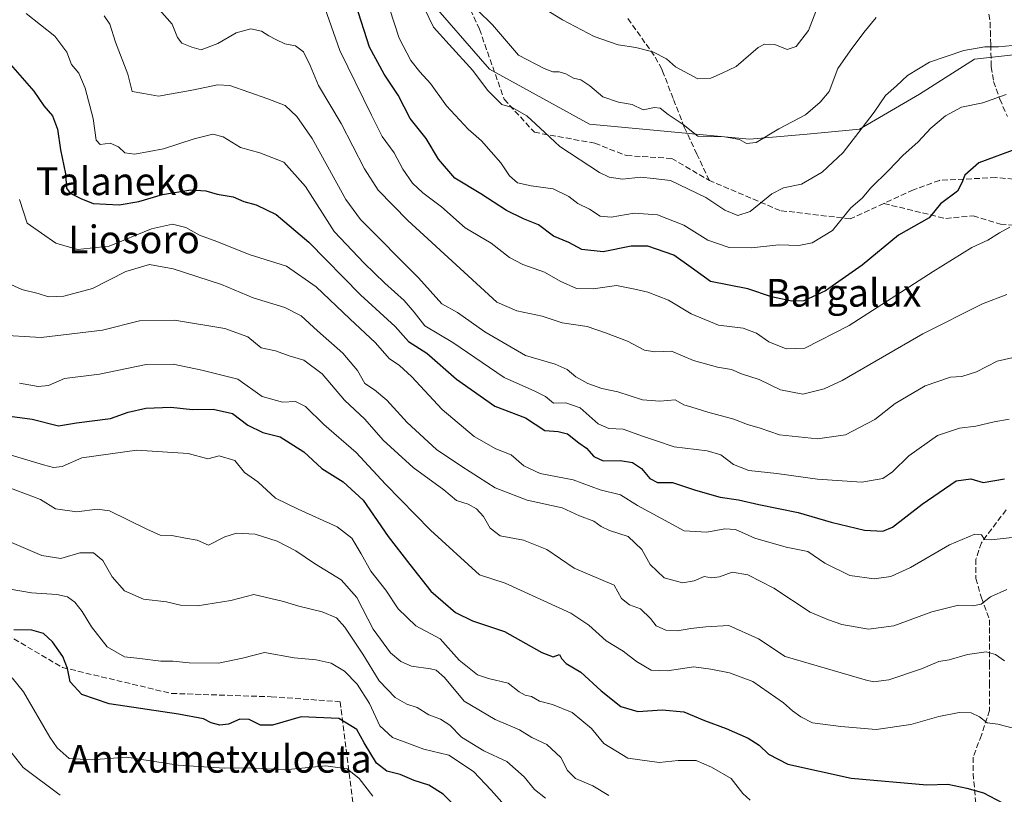
# Model space of a CAD drawing. Units: metres. Extents: x 576568 to 580016, y 4745042 to 4747404.
# Drawn here: x 577972 to 578256, y 4746744 to 4746968 of the extents above; entities that cross this region are included whole.
import ezdxf
from ezdxf.enums import TextEntityAlignment as Align

# ---------------------------------------------------------------- set-up
doc = ezdxf.new("R2010")
doc.units = ezdxf.units.M
doc.header["$MEASUREMENT"] = 0
doc.linetypes.add('DGN Style 3', pattern=[2.307223, 1.648017, -0.659207])
for name, color, linetype, lineweight in [('Arbolado forestal CxS', 92, 'Continuous', 0), ('Curva de nivel maestra', 30, 'Continuous', 30), ('Curva de nivel normal', 30, 'Continuous', 0), ('Pastizal CxS', 92, 'Continuous', 0), ('Senda', 7, 'DGN Style 3', 0), ('Texto cartográfico', 7, 'Continuous', 0)]:
    doc.layers.add(name, color=color, linetype=linetype, lineweight=lineweight)
doc.styles.add('Style-Arial', font='txt')

# ---------------------------------------------------------------- blocks, each defined once
blk = doc.blocks.new('*U13')
at = {"layer": 'Arbolado forestal CxS', "color": 92, "linetype": 'Continuous', "lineweight": 0}
blk.add_polyline3d([(578088.7757, 4746975.0811, 714.6978), (578107.5583, 4746953.4081, 713.2315), (578136.4551, 4746937.5135, 711.6669), (578182.6899, 4746933.1769, 709.4303), (578199.3407, 4746934.6913, 710.8439), (578214.4775, 4746936.0679, 713.8998), (578231.8143, 4746946.1815, 716.1507), (578247.7079, 4746956.2943, 715.5105), (578273.7155, 4746959.184, 714.7892)], dxfattribs=at)

msp = doc.modelspace()

# ---------------------------------------------------------------- linework, layer by layer
at = {"layer": 'Arbolado forestal CxS', "color": 92, "linetype": 'Continuous', "lineweight": 0}
msp.add_polyline3d([(578088.7757, 4746975.0811, 714.6978), (578107.5583, 4746953.4081, 713.2315), (578136.4551, 4746937.5135, 711.6669), (578182.6899, 4746933.1769, 709.4303), (578199.3407, 4746934.6913, 710.8439), (578214.4775, 4746936.0679, 713.8998), (578231.8143, 4746946.1815, 716.1507), (578247.7079, 4746956.2943, 715.5105), (578273.7155, 4746959.184, 714.7892)], dxfattribs=at)
at = {"layer": 'Curva de nivel maestra', "color": 30, "linetype": 'Continuous', "lineweight": 30, "flags": 128}
for points, elevation in [([(578260.38, 4746930.6001), (578248.97, 4746926.3401), (578244.96, 4746922.8501), (578244.01, 4746920.6001), (578242.82, 4746918.1801), (578237.93, 4746914.4901), (578234.6, 4746910.4901), (578225.74, 4746905.4901), (578215.23, 4746896.8101), (578204.68, 4746889.3601), (578198.39, 4746886.4901), (578194.88, 4746886.3701), (578189.01, 4746887.7001), (578182.21, 4746890.0201), (578171.41, 4746892.0601), (578165.82, 4746896.1801), (578160.81, 4746899.7201), (578153.28, 4746902.2901), (578148.45, 4746902.2701), (578140.4, 4746900.6201), (578134.25, 4746901.3601), (578130.5, 4746903.3701), (578126.05, 4746905.2301), (578121.69, 4746908.4901), (578117.35, 4746910.2001), (578112.5, 4746912.5901), (578105.01, 4746917.4401), (578097.53, 4746921.9601), (578092.82, 4746927.4201), (578089.26, 4746933.3801), (578084.57, 4746939.1701), (578081.18, 4746945.9201), (578077.08, 4746951.9501), (578072.83, 4746959.7701), (578068.87, 4746972.1101)], 725), ([(577965, 4746959.4001), (577975.84, 4746947.0701), (577978.77, 4746942.8401), (577981.22, 4746939.9301), (577982.72, 4746936.1001), (577983.6, 4746930.1601), (577984.99, 4746923.1601), (577985.25, 4746919.0401), (577986.31, 4746917.6101), (577989.42, 4746916.1101), (577993.02, 4746914.6401), (578000.49, 4746914.2801), (578006.16, 4746915.1701), (578013.08, 4746917.2301), (578021.19, 4746918.6001), (578025.54, 4746918.2801), (578028.88, 4746917.3001), (578033.49, 4746916.5701), (578036.5, 4746915.2501), (578040.13, 4746914.2101), (578045.88, 4746911.4801), (578055.33, 4746903.5001), (578070.29, 4746888.2401), (578080.29, 4746879.1001), (578084.14, 4746874.7201), (578089.4, 4746871.3901), (578097.96, 4746863.9201), (578109.12, 4746856.1201), (578117.92, 4746852.6701), (578123.53, 4746849.0801), (578127.4, 4746848.7801), (578130.06, 4746848.0801), (578133.36, 4746845.4601), (578135.6, 4746843.9201), (578137.7, 4746841.5801), (578140.4, 4746840.2801), (578145.29, 4746840.4001), (578148.92, 4746839.7801), (578151.44, 4746838.1101), (578153.87, 4746835.2201), (578156.14, 4746834.0001), (578160.39, 4746834.0101), (578167.04, 4746831.8101), (578174.21, 4746829.7701), (578179.54, 4746828.9901), (578185.39, 4746827.6901), (578196.72, 4746825.3801), (578206.26, 4746822.6101), (578215.9, 4746820.2601), (578221.26, 4746820.0101), (578224.05, 4746821.1201), (578232.55, 4746827.7801), (578242.4, 4746834.5001), (578246.65, 4746835.0801), (578250.2, 4746834.0701), (578256.38, 4746835.0501)], 750), ([(577955.1, 4746855.0301), (577975.42, 4746852.3001), (577983, 4746850.4201), (577988.17, 4746851.2201), (577998.06, 4746852.5001), (578003.1, 4746854.3101), (578008.24, 4746855.4601), (578015.41, 4746855.7601), (578021.74, 4746855.1001), (578027.7, 4746855.1801), (578033.27, 4746853.9301), (578037.7, 4746850.5501), (578042.07, 4746848.4701), (578047.07, 4746847.1801), (578053.93, 4746842.8701), (578059.13, 4746838.0701), (578065.26, 4746834.2301), (578071.04, 4746828.9601), (578078.29, 4746818.4501), (578084.5, 4746810.3201), (578090.6, 4746802.6701), (578097.74, 4746796.4601), (578102.65, 4746794.0801), (578111.87, 4746790.9701), (578122.68, 4746784.9301), (578125.97, 4746783.6701), (578127.76, 4746784.3501), (578128.4, 4746783.1601), (578129.74, 4746781.7601), (578133.96, 4746779.2601), (578139.77, 4746773.8401), (578145.54, 4746769.3401), (578150.43, 4746767.9101), (578157.4, 4746768.3801), (578163.73, 4746767.7401), (578169.72, 4746765.3001), (578175.95, 4746763.0001), (578182.28, 4746760.1901), (578185.5, 4746758.1301), (578188.14, 4746755.5301), (578193.81, 4746752.6501), (578212.1, 4746748.6001), (578233.93, 4746746.7201), (578239.99, 4746746.8501), (578245.46, 4746745.6901), (578250.34, 4746744.3601), (578255.78, 4746741.5001)], 775), ([(578099.45, 4746738.6501), (578094.19, 4746743.9701), (578089.97, 4746746.6101), (578085.78, 4746747.9101), (578081.72, 4746749.6801), (578077.91, 4746750.5901), (578074.88, 4746752.9801), (578071.35, 4746758.7901), (578069.24, 4746762.6701), (578064.03, 4746765.8001), (578053.09, 4746766.3201), (578044.84, 4746763.9601), (578041.41, 4746763.9401), (578038.07, 4746765.5801), (578035.41, 4746765.6601), (578032.07, 4746764.2501), (578029.6, 4746763.9301), (578027.08, 4746764.6201), (578024.88, 4746765.7901), (578017.71, 4746767.1401), (577997.67, 4746770.1001), (577989.72, 4746772.8101), (577986.34, 4746776.4101), (577985.62, 4746780.2901), (577984.22, 4746783.7501), (577981.23, 4746787.9801), (577978.63, 4746790.3601), (577975.25, 4746791.3901), (577970.08, 4746791.4501)], 800)]:
    msp.add_lwpolyline(points, dxfattribs=dict(at, elevation=elevation))
at = {"layer": 'Curva de nivel normal', "color": 30, "linetype": 'Continuous', "lineweight": 0, "flags": 128}
for points, elevation in [([(578256.86, 4746946.09), (578250.08, 4746943.72), (578244, 4746942.42), (578239.36, 4746939.99), (578235.08, 4746936.43), (578231.4, 4746932.47), (578226.96, 4746928.48), (578222.88, 4746924.16), (578217.71, 4746919.12), (578215.23, 4746916.17), (578212, 4746913.34), (578206.7, 4746906.83), (578200.79, 4746903.31), (578196.97, 4746902.5), (578191.21, 4746902.67), (578183.31, 4746901.83), (578176.8, 4746901.9), (578170.6, 4746904.04), (578163.75, 4746908.4), (578156.11, 4746911.36), (578149.4, 4746911.79), (578142.74, 4746910.65), (578139.56, 4746910.96), (578136.42, 4746913), (578133.07, 4746914.62), (578130.44, 4746916.62), (578125.97, 4746918.88), (578119.59, 4746919.75), (578115.6, 4746920.63), (578113.31, 4746922.58), (578110.83, 4746926.37), (578105.24, 4746932.75), (578101.35, 4746936.13), (578095.08, 4746942.8), (578090.54, 4746949.32), (578087.45, 4746952.68), (578084.83, 4746955.96), (578081.47, 4746962.4), (578077.16, 4746975.49)], 720), ([(578087.18, 4746974.24), (578091.34, 4746965.58), (578095.85, 4746960.6), (578102.69, 4746953.1), (578107, 4746947.42), (578111.12, 4746943.26), (578114.06, 4746942.34), (578118.3, 4746939.98), (578123.53, 4746935.18), (578127.84, 4746931.06), (578139.29, 4746923.6), (578142.14, 4746922.26), (578145.97, 4746921.7), (578151.24, 4746922.24), (578154.87, 4746921.9), (578159.9, 4746921.24), (578170.1, 4746916.38), (578175.58, 4746912.66), (578179.35, 4746911.2), (578182.83, 4746912.36), (578189.15, 4746917.38), (578192.49, 4746919.11), (578197.72, 4746920.17), (578203.72, 4746923.73), (578209.72, 4746929.33), (578215.21, 4746936.49), (578218.71, 4746940.98), (578221.98, 4746945.82), (578225.21, 4746948.63), (578228.33, 4746951.57), (578234.72, 4746955.44), (578244.64, 4746958.85), (578250.74, 4746959.85), (578254.64, 4746959.85), (578260.71, 4746960.49)], 715), ([(578201.83, 4746970.12), (578199.73, 4746964.61), (578196.18, 4746960), (578193.61, 4746959.16), (578190.04, 4746960.58), (578187.03, 4746960.64), (578185.2, 4746959.74), (578178.84, 4746954.22), (578174.77, 4746952.24), (578171.55, 4746950.82), (578167.79, 4746950.68), (578161.3, 4746954.15), (578158.74, 4746956.38), (578154.74, 4746958.4), (578149.84, 4746959.74), (578144.77, 4746960.44), (578137.82, 4746962.9), (578128.67, 4746967.67), (578116.46, 4746975.25)], 705), ([(578059.41, 4746972.81), (578064.33, 4746958.82), (578073.4, 4746940.16), (578076.53, 4746933.94), (578079.97, 4746929.28), (578082.5, 4746924.55), (578085.29, 4746920.54), (578088.31, 4746917.72), (578093.68, 4746913.68), (578100.54, 4746907.64), (578108.07, 4746903.16), (578113.31, 4746899.07), (578117.2, 4746896.96), (578123.4, 4746894.76), (578127.99, 4746892.16), (578132.73, 4746890.09), (578137.54, 4746889.97), (578144.28, 4746890.9), (578149.57, 4746889.86), (578153.33, 4746889.02), (578159.3, 4746886.74), (578165.87, 4746882.73), (578173.72, 4746879.51), (578180.87, 4746878.6), (578184.68, 4746877.18), (578188.24, 4746874.68), (578193.24, 4746872.6), (578198.71, 4746872.84), (578211.52, 4746879.42), (578235.73, 4746895.03), (578246.96, 4746901.92), (578251.59, 4746904.05), (578254.97, 4746906.2), (578257.94, 4746907.76)], 730), ([(577973.63, 4746969.49), (577981.89, 4746962.95), (577985.43, 4746958.37), (577986.76, 4746954.8), (577988.86, 4746952.26), (577990.72, 4746947.94), (577993.02, 4746939.17), (577993.85, 4746932.92), (577995.06, 4746931.64), (577997.91, 4746932.08), (578000.35, 4746931.04), (578002.2, 4746929.29), (578005.09, 4746928.9), (578013.34, 4746930.44), (578022.22, 4746933.3), (578027.57, 4746934.66), (578030.56, 4746933.93), (578035.6, 4746930.83), (578041.2, 4746929.24), (578048.06, 4746926.6), (578054.34, 4746919.57), (578062.7, 4746906.57), (578071.33, 4746897.41), (578077.25, 4746891.6), (578082.93, 4746886.59), (578085.79, 4746883.2), (578088.86, 4746879.25), (578096.96, 4746874.52), (578111.8, 4746864.33), (578120.69, 4746860.46), (578123.73, 4746858.83), (578126.06, 4746856.94), (578129.65, 4746857.08), (578133.74, 4746855.57), (578138.98, 4746851), (578142.06, 4746849.66), (578146.16, 4746849.45), (578151.79, 4746847.45), (578155.78, 4746846.09), (578160.96, 4746844.36), (578170.46, 4746843.2), (578174.42, 4746842.01), (578178.06, 4746839.25), (578182.52, 4746837.47), (578190.61, 4746836.59), (578202.3, 4746835.03), (578215.14, 4746834.11), (578221.23, 4746835.16), (578224.02, 4746837.1), (578228.71, 4746841.77), (578237.05, 4746847.62), (578243.39, 4746849.69), (578248.05, 4746850.29), (578253.38, 4746851.53), (578257.71, 4746852.31)], 745), ([(578258.48, 4746870.06), (578254.29, 4746869.1), (578248.28, 4746866.04), (578244.05, 4746864.66), (578240.73, 4746864.42), (578233.43, 4746861.93), (578224.82, 4746856.84), (578218.94, 4746852.24), (578210.42, 4746847.76), (578202.29, 4746846.66), (578191.36, 4746847.8), (578185.75, 4746849.7), (578182.11, 4746850.81), (578178.2, 4746852.32), (578170.61, 4746854.3), (578166.04, 4746855.76), (578163.72, 4746856.47), (578161.17, 4746857.87), (578156.74, 4746857.51), (578151.79, 4746857.93), (578144.62, 4746860.19), (578140.03, 4746861.16), (578135.95, 4746862.62), (578132.52, 4746864.56), (578130.02, 4746866.69), (578126.48, 4746868.24), (578117.92, 4746870.68), (578106.17, 4746877.52), (578098.3, 4746883.11), (578093.81, 4746885.66), (578087.06, 4746893.2), (578070.3, 4746910.05), (578066.04, 4746915.81), (578060.82, 4746925.24), (578056.26, 4746933.38), (578051.85, 4746939.75), (578048.48, 4746942.94), (578043.49, 4746944.87), (578032.46, 4746948.74), (578028.91, 4746948.87), (578022.09, 4746947.46), (578011.89, 4746945.63), (578007.68, 4746946.42), (578004.29, 4746947.03), (578003.04, 4746951.96), (577999.46, 4746961.25), (577997.86, 4746966.43), (577996.15, 4746968.88)], 740), ([(578257.08, 4746888.33), (578250.04, 4746885.63), (578232.81, 4746876.93), (578209.46, 4746863.5), (578204.31, 4746861.06), (578198.1, 4746859.58), (578191.62, 4746860.82), (578185.5, 4746863.74), (578180.33, 4746865.39), (578177.47, 4746866.63), (578173.48, 4746867.31), (578166.51, 4746869.27), (578160.18, 4746871.94), (578155.33, 4746871.75), (578152.36, 4746872.22), (578147.4, 4746874.88), (578141.08, 4746877.27), (578135.78, 4746879.1), (578128.5, 4746880.2), (578122.74, 4746882.07), (578115.49, 4746883.58), (578109.65, 4746886.08), (578100.25, 4746894.84), (578083.98, 4746909.74), (578075.37, 4746918.52), (578071.4, 4746924.62), (578064.64, 4746937.72), (578058.15, 4746948.75), (578055.72, 4746954.53), (578053.76, 4746958.46), (578051.48, 4746960.17), (578048.36, 4746960.76), (578045.81, 4746962.05), (578043.76, 4746963.03), (578041.66, 4746964.46), (578038.53, 4746965.13), (578034.31, 4746963.97), (578029.02, 4746960.81), (578024.25, 4746959.01), (578021.48, 4746959.78), (578018.65, 4746960.94), (578017.33, 4746962.62), (578015.83, 4746966.41), (578012.16, 4746970.62)], 735), ([(578219.25, 4746968.4), (578215.74, 4746964.01), (578211.82, 4746958.78), (578208.24, 4746953.68), (578205.7, 4746946.96), (578203.13, 4746943.95), (578198.86, 4746940.23), (578191.21, 4746936.24), (578184.59, 4746932.28), (578181.85, 4746931.96), (578179.81, 4746933.13), (578175.49, 4746933.88), (578167.72, 4746934.1), (578163.55, 4746937.41), (578159.17, 4746940.36), (578156.82, 4746942.19), (578155.22, 4746942.37), (578151.94, 4746941.65), (578148.78, 4746943.26), (578144.86, 4746943.94), (578140.33, 4746945.41), (578136.57, 4746948.66), (578133.97, 4746950.38), (578131.78, 4746950.86), (578129.65, 4746952.12), (578127.7, 4746952.68), (578125.87, 4746952.68), (578123.35, 4746953.67), (578115.89, 4746957.47), (578108.4, 4746966.26), (578104.06, 4746970.45)], 710), ([(578259.44, 4746818.23), (578252.52, 4746817.45), (578250.6, 4746817.59), (578249.7, 4746818.94), (578247.78, 4746819.11), (578240.52, 4746816.06), (578229.18, 4746809.44), (578223.57, 4746806.85), (578218.69, 4746806.18), (578211.7, 4746807.19), (578204.44, 4746810.75), (578199.58, 4746814.08), (578193.24, 4746815.35), (578184.19, 4746817.97), (578178.64, 4746820.42), (578175.56, 4746820.68), (578170.4, 4746819.64), (578163.78, 4746820.06), (578150.29, 4746827.34), (578145.4, 4746830.46), (578139.52, 4746831.95), (578131.74, 4746834.8), (578122.19, 4746836.62), (578117.42, 4746838.85), (578113.76, 4746842.03), (578109.41, 4746843.72), (578103.1, 4746847.36), (578093.88, 4746855.16), (578085.03, 4746864.65), (578081.51, 4746867.86), (578078.52, 4746869.83), (578074.63, 4746874.38), (578067.17, 4746881.27), (578057.42, 4746890.59), (578048.91, 4746896.49), (578038.07, 4746899.92), (578028.74, 4746903.66), (578023.74, 4746905.48), (578019.8, 4746907.74), (578015.97, 4746908.66), (578009.91, 4746907.32), (577997.6, 4746902.34), (577988.51, 4746901.31), (577982.19, 4746903.17), (577973.91, 4746908.98), (577971.7, 4746915.77)], 755), ([(578257.04, 4746803.15), (578252.38, 4746800.98), (578249.67, 4746798.85), (578247.2, 4746798.39), (578243.13, 4746798.56), (578235.42, 4746796.62), (578224.4, 4746792.63), (578217.03, 4746791.61), (578209.41, 4746792.97), (578205.48, 4746794.38), (578200.23, 4746796.6), (578189.76, 4746803.49), (578182.23, 4746807.38), (578177.72, 4746808.09), (578174.05, 4746806.77), (578171.72, 4746806.51), (578169.54, 4746806.9), (578166.69, 4746805.62), (578163.3, 4746805), (578158.05, 4746806.52), (578153.95, 4746810.32), (578151.59, 4746814.7), (578147.64, 4746818.41), (578142.27, 4746820.16), (578139.77, 4746821.34), (578137.68, 4746822.9), (578133.6, 4746824.37), (578128.52, 4746826.66), (578118.44, 4746828.89), (578109.23, 4746832.48), (578099.57, 4746838.68), (578092.19, 4746843.55), (578083.75, 4746851.37), (578077.9, 4746857.81), (578074.33, 4746860.78), (578071.51, 4746862.6), (578069.35, 4746866.43), (578065.19, 4746871.41), (578057.8, 4746877.89), (578053.15, 4746882.15), (578048.41, 4746884.57), (578039.25, 4746887.33), (578030.11, 4746891.22), (578016.14, 4746895.78), (578009.3, 4746896.97), (578002.44, 4746895), (577992.85, 4746890.11), (577984.55, 4746887.86), (577980.08, 4746887.71), (577977.08, 4746888.62), (577972.42, 4746889.79), (577964.73, 4746893.25)], 760), ([(578256.4, 4746782.54), (578253.8, 4746784.35), (578251.07, 4746785.14), (578245.72, 4746784.31), (578240.39, 4746782.82), (578237.39, 4746782.27), (578232.39, 4746780.16), (578222.98, 4746777.02), (578218.48, 4746776.48), (578216.14, 4746776.99), (578193.02, 4746783.8), (578185.33, 4746788.86), (578176.72, 4746792.73), (578170.06, 4746792.34), (578165.73, 4746791.8), (578161.85, 4746791.16), (578158.47, 4746791.38), (578155.7, 4746792.62), (578154.09, 4746794.74), (578151.15, 4746797.48), (578147.97, 4746798.7), (578145.73, 4746800.47), (578143.55, 4746804.32), (578131.97, 4746809.24), (578124.08, 4746814.69), (578117.37, 4746817.33), (578110.63, 4746818.66), (578107.76, 4746820.85), (578105.82, 4746824.25), (578103.75, 4746826.42), (578101.39, 4746827.78), (578098.04, 4746828.85), (578094.33, 4746831.9), (578085.51, 4746838.4), (578076.79, 4746846.22), (578071.47, 4746852.3), (578065.62, 4746857.78), (578059.21, 4746865.45), (578053.92, 4746869.35), (578049.65, 4746870.62), (578045.69, 4746872.1), (578041.56, 4746872.97), (578037.67, 4746876.08), (578031.08, 4746878.5), (578016.55, 4746880.97), (578006.39, 4746880.72), (577995.68, 4746878.06), (577977.99, 4746875.92), (577964.83, 4746876.67)], 765), ([(577971.73, 4746862.7), (577977.08, 4746861.73), (577980.08, 4746862.06), (577984.75, 4746864.03), (577994.82, 4746865.3), (578008.35, 4746868.13), (578016.13, 4746868.26), (578024.38, 4746866.47), (578034.85, 4746863.84), (578041.84, 4746858.86), (578047.69, 4746857.2), (578051.52, 4746857.38), (578054.38, 4746856), (578059.69, 4746850.76), (578069.03, 4746842.7), (578077.49, 4746833.56), (578090.46, 4746820.23), (578104.62, 4746807.39), (578112.07, 4746804.96), (578131.04, 4746796.24), (578136.24, 4746792.79), (578141.23, 4746788.33), (578146.19, 4746785.26), (578150.02, 4746782.32), (578154.31, 4746779.83), (578158.87, 4746779.61), (578166.63, 4746780.8), (578171.5, 4746780.1), (578176.93, 4746779.04), (578183.69, 4746776.57), (578192.53, 4746770.4), (578195.12, 4746768.08), (578197.55, 4746766.37), (578200.91, 4746764.59), (578209.12, 4746763.54), (578219.26, 4746762.62), (578229.3, 4746764.1), (578237.39, 4746766.45), (578243.24, 4746767.59), (578246.73, 4746767.48), (578249.2, 4746766.3), (578251.38, 4746764.59), (578254.43, 4746764.22), (578260.07, 4746762.81)], 770), ([(578182.89, 4746742.24), (578180.74, 4746744.19), (578177.43, 4746748.55), (578171.69, 4746751.74), (578167.28, 4746753.67), (578162.06, 4746753.71), (578156.6, 4746753.1), (578147.52, 4746754.4), (578140.6, 4746758.6), (578136.99, 4746762.93), (578131.39, 4746767.53), (578125.79, 4746769.92), (578122.01, 4746770.85), (578119.73, 4746772.22), (578117.84, 4746772.59), (578116.14, 4746773.57), (578112.9, 4746776.01), (578107.29, 4746777.39), (578104.06, 4746778.45), (578098.74, 4746782.73), (578093.27, 4746788.86), (578086.23, 4746792.63), (578081.12, 4746797.48), (578077.62, 4746802.88), (578073.26, 4746808.37), (578070.46, 4746813.42), (578067.77, 4746817.95), (578063.5, 4746821.18), (578052.24, 4746826.31), (578045.7, 4746829.46), (578040.55, 4746834.22), (578036.77, 4746836.92), (578033.99, 4746840.35), (578029.43, 4746841.76), (578026.15, 4746840.91), (578020.45, 4746842.45), (578005.58, 4746843.33), (577989.75, 4746841.15), (577984.08, 4746838.68), (577981.5, 4746838.37), (577978.61, 4746839.16), (577960.86, 4746844.44)], 780), ([(578142.06, 4746743.57), (578137.39, 4746746.41), (578132.4, 4746748.5), (578130.05, 4746750.83), (578128.19, 4746754.57), (578124.11, 4746758.38), (578119.82, 4746760.39), (578116.2, 4746762.58), (578109.23, 4746765.58), (578100.26, 4746770.81), (578094.56, 4746777.67), (578092.17, 4746779.84), (578090.47, 4746780.24), (578085.05, 4746781.01), (578081.91, 4746782.34), (578078.91, 4746784.79), (578073.88, 4746791.64), (578069.2, 4746800.83), (578064.68, 4746805.94), (578056.95, 4746810.58), (578051.55, 4746814.31), (578046.15, 4746817.08), (578039.84, 4746819.1), (578034.41, 4746819.39), (578031.07, 4746818.36), (578026.32, 4746815.9), (578023.08, 4746817.4), (578019.66, 4746817.99), (578015.78, 4746818.68), (578012.34, 4746818.83), (578008.48, 4746820.57), (577997.72, 4746825.87), (577994.16, 4746826.28), (577988.3, 4746825.59), (577982.08, 4746826.46), (577977.75, 4746829.1), (577973.76, 4746830.66), (577967.59, 4746833)], 785), ([(577963.22, 4746819.3), (577978.21, 4746812.96), (577983.7, 4746812.05), (577989.19, 4746813.66), (577993.1, 4746813.71), (577995.79, 4746811.48), (577998.53, 4746806.75), (578002.04, 4746802.68), (578007.58, 4746800.34), (578014.17, 4746799.56), (578018.29, 4746798.54), (578023.17, 4746798.38), (578032.78, 4746799.89), (578039.48, 4746801.66), (578047.99, 4746799.66), (578052.44, 4746798.34), (578059.19, 4746796.66), (578063.28, 4746794.95), (578065.74, 4746792.22), (578070.97, 4746784.4), (578075.67, 4746776.77), (578080.27, 4746771.92), (578083.69, 4746769.98), (578086.68, 4746768.98), (578090.01, 4746766.86), (578093.43, 4746765.66), (578096.06, 4746763.96), (578099.48, 4746760.48), (578105.94, 4746756.46), (578112.52, 4746753.4), (578117.56, 4746749.01), (578120.56, 4746745.34), (578123.75, 4746742.79)], 790), ([(578113.4, 4746739.07), (578108.04, 4746745.1), (578102.91, 4746750.56), (578095.75, 4746755.22), (578088.58, 4746757.03), (578079.55, 4746760.32), (578075.83, 4746763.73), (578072.88, 4746770.15), (578069.33, 4746775.76), (578065.67, 4746779.52), (578061.74, 4746781.87), (578057.41, 4746782.81), (578051.07, 4746783.41), (578042.51, 4746784.92), (578036.17, 4746783.32), (578029.18, 4746781.84), (578020.74, 4746781.9), (578016.02, 4746782.38), (578012.53, 4746782.45), (578006.46, 4746783.15), (578002.04, 4746783.62), (577997.09, 4746786.51), (577992.48, 4746792.32), (577989.8, 4746796.79), (577987.75, 4746799.5), (577985.63, 4746801.01), (577982.46, 4746801.65), (577975.16, 4746802.13), (577962.76, 4746804.25)], 795), ([(578073.85, 4746743.43), (578069.91, 4746748.52), (578066.41, 4746751.34), (578060.24, 4746752.13), (578048.31, 4746751), (578038.17, 4746751.58), (578030.87, 4746751.53), (578017.55, 4746752.4), (578002.74, 4746754.69), (577992.42, 4746753.94), (577986.04, 4746754.32), (577982.62, 4746757.35), (577980.52, 4746760.46), (577972.91, 4746773.56), (577969.64, 4746777.64)], 805), ([(577983.48, 4746743.65), (577972.78, 4746751.68), (577968.52, 4746757.05)], 810)]:
    msp.add_lwpolyline(points, dxfattribs=dict(at, elevation=elevation))
at = {"layer": 'Pastizal CxS', "color": 92, "linetype": 'Continuous', "lineweight": 0}
for points in [[(578273.7155, 4746959.184, 714.7892), (578247.7079, 4746956.2943, 715.5105), (578231.8143, 4746946.1815, 716.1507), (578214.4775, 4746936.0679, 713.8998), (578199.3407, 4746934.6913, 710.8439), (578182.6899, 4746933.1769, 709.4303), (578136.4551, 4746937.5135, 711.6669), (578107.5583, 4746953.4081, 713.2315), (578088.7757, 4746975.0811, 714.6978)], [(578088.7757, 4746975.0811, 714.6978), (578107.5583, 4746953.4081, 713.2315), (578136.4551, 4746937.5135, 711.6669), (578182.6899, 4746933.1769, 709.4303), (578199.3407, 4746934.6913, 710.8439), (578214.4775, 4746936.0679, 713.8998), (578231.8143, 4746946.1815, 716.1507), (578247.7079, 4746956.2943, 715.5105), (578273.7155, 4746959.184, 714.7892)]]:
    msp.add_polyline3d(points, dxfattribs=at)
at = {"layer": 'Senda', "color": 7, "linetype": 'DGN Style 3', "lineweight": 0}
for points in [[(578057.448, 4747090.6907, 705.3441), (578075.2695, 4747084.0411, 708.0709), (578093.5259, 4747074.1193, 707.7737), (578097.0977, 4747062.6099, 705.5045), (578099.4791, 4747040.3847, 707.8471), (578097.0977, 4747000.3003, 708.9896), (578099.0821, 4746976.8847, 711.5366), (578104.6383, 4746964.9783, 717.5991), (578111.7821, 4746944.7377, 727.3135), (578120.5135, 4746935.2127, 720.8226), (578137.9759, 4746932.0377, 719.916), (578147.1041, 4746928.4657, 715.5122), (578160.2011, 4746927.6721, 718.3523), (578171.0801, 4746921.2701, 724.3523)], [(578251.0301, 4746976.1901, 710.7406), (578252.2001, 4746966.9101, 713.099), (578252.2901, 4746964.4701, 713.9223), (578252.4301, 4746960.5101, 715.1705), (578252.5301, 4746954.1501, 720.1542), (578253.2201, 4746949.9201, 724.1674), (578254.9901, 4746944.7901, 724.7888), (578257.2201, 4746939.7701, 723.7961)], [(578268.1513, 4746920.9251, 729.2039), (578253.8637, 4746922.1157, 740.2449), (578237.5917, 4746921.3221, 737.9466), (578230.0511, 4746918.5439, 740.0698), (578221.5161, 4746914.6475, 738.866), (578211.7949, 4746910.2095, 745.3306), (578191.5541, 4746912.5907, 728.301), (578171.0801, 4746921.2701, 724.3523), (578167.5101, 4746928.8701, 720.9299), (578163.9301, 4746936.4601, 712.8731), (578163.8401, 4746936.6801, 712.8117), (578160.6201, 4746944.9701, 711.2939), (578157.5901, 4746952.8501, 708.542), (578157.3501, 4746953.4801, 708.3538), (578155.1101, 4746957.4301, 707.69), (578152.4801, 4746961.0701, 707.3368), (578147.2801, 4746968.4801, 702.9542)], [(578221.5161, 4746914.6475, 738.866), (578239.3833, 4746910.2837, 739.6233), (578247.3207, 4746911.0775, 740.3742), (578255.2583, 4746908.6963, 735.8109), (578263.9895, 4746907.9025, 740.5994)], [(578256.8457, 4746826.1461, 767.7745), (578249.7021, 4746816.6211, 770.0802), (578248.1145, 4746811.8585, 766.9323), (578248.1145, 4746806.3023, 763.3439), (578249.7021, 4746800.7461, 762.4725), (578252.0833, 4746794.3961, 764.6448), (578252.0833, 4746781.6961, 783.321), (578252.0833, 4746776.1397, 784.9232), (578252.0833, 4746768.2023, 785.7455), (578249.7021, 4746761.0585, 779.9964), (578247.3207, 4746754.7085, 782.7638), (578247.3207, 4746749.9459, 789.6562), (578248.6779, 4746734.6317, 792.9634)], [(577966.1287, 4746791.1733, 812.5135), (577984.1205, 4746780.5899, 827.0248), (578015.6059, 4746773.0757, 812.1597), (578044.4455, 4746772.1231, 803.5926), (578064.4217, 4746770.6945, 821.7442), (578070.9039, 4746718.1481, 829.4991)]]:
    msp.add_polyline3d(points, dxfattribs=at)

# ---------------------------------------------------------------- block references
at = {"layer": 'Arbolado forestal CxS', "color": 92, "linetype": 'Continuous', "lineweight": 0}
msp.add_blockref('*U13', (0, 0), dxfattribs=at)

# ---------------------------------------------------------------- texts
at = {"layer": 'Texto cartográfico', "color": 7, "linetype": 'Continuous', "lineweight": 0, "style": 'Style-Arial'}
for s, p in [('Talaneko', (578000.069, 4746921.0402)), ('Liosoro', (578004.7943, 4746904.2602)), ('Bargalux', (578209.8759, 4746888.8202)), ('Antxumetxuloeta', (578029.6266, 4746754.2001))]:
    msp.add_text(s, height=8, dxfattribs=at).set_placement(p, align=Align.MIDDLE_CENTER)

doc.saveas('drawing.dxf')
